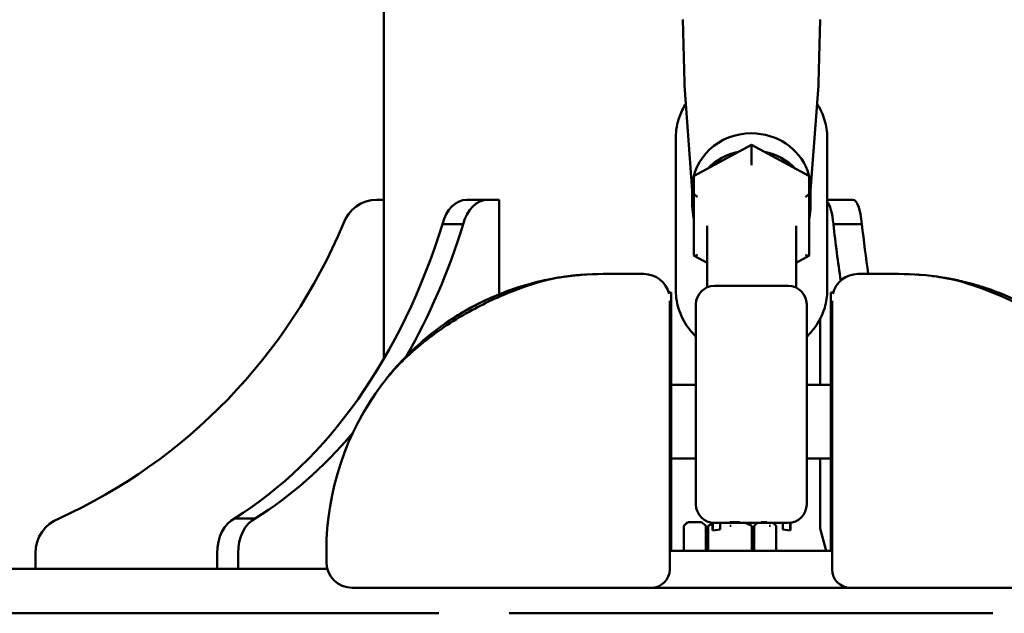
# Model space of a CAD drawing. Units: millimetres. Extents: x -7451 to 61801, y 0 to 59969.
# Drawn here: x 18200 to 18467, y 35230 to 35391 of the extents above; entities that cross this region are included whole.
import ezdxf

# ---------------------------------------------------------------- set-up
doc = ezdxf.new("R2010")
doc.units = ezdxf.units.MM
doc.layers.add('MD_Visible', color=7, linetype='Continuous', lineweight=50)
doc.styles.get("Standard").update_dxf_attribs({"font": 'arial.ttf'})
doc.dimstyles.new('asd', dxfattribs={"dimtxt": 300, "dimasz": 100, "dimexe": 1.25, "dimexo": 0.625, "dimgap": 80, "dimtad": 1, "dimdec": 0, "dimlfac": 0.1, "dimrnd": 5, "dimtxsty": 'Standard', "dimcen": 0, "dimadec": 0, "dimazin": 0, "dimtfac": 1, "dimtdec": 0, "dimtix": 1, "dimtmove": 2, "dimatfit": 3, "dimfxl": 1, "dimarcsym": 0})

# ---------------------------------------------------------------- blocks, each defined once
blk = doc.blocks.new('CustomObjectsInViewport6_0')
at = {"layer": 'MD_Visible', "extrusion": (0, 1, 0)}
for p, q in [((20138.97, 13443.01), (20138.97, 13723.38)), ((20220.41, 13517.84), (20219.94, 13534.93)), ((20220.41, 13517.84), (20219.94, 13534.93)), ((20256.76, 13517.84), (20257.22, 13534.93)), ((20256.76, 13517.84), (20257.22, 13534.93)), ((20222.55, 13488.66), (20220.44, 13517.1)), ((20222.55, 13488.66), (20220.44, 13517.1)), ((20254.61, 13488.66), (20256.72, 13517.1)), ((20254.61, 13488.66), (20256.72, 13517.1)), ((20218.08, 13503.01), (20218.08, 13461.6)), ((20259.08, 13503.01), (20259.08, 13461.6)), ((20238.58, 13501.02), (20223.04, 13492.65)), ((20238.58, 13501.02), (20223.04, 13492.65)), ((20254.12, 13492.65), (20238.58, 13501.02)), ((20254.12, 13492.65), (20238.58, 13501.02)), ((20238.58, 13500.97), (20238.58, 13501.02)), ((20238.58, 13500.97), (20238.58, 13501.02)), ((20238.58, 13500.97), (20238.58, 13496.25)), ((20238.58, 13500.97), (20238.58, 13496.25)), ((20238.58, 13496.25), (20238.58, 13495.51)), ((20238.58, 13496.22), (20238.58, 13495.6)), ((20222.99, 13492.56), (20222.99, 13487.84)), ((20222.99, 13492.56), (20222.99, 13487.84)), ((20254.17, 13492.56), (20254.17, 13487.84)), ((20254.17, 13492.56), (20254.17, 13487.84)), ((20222.55, 13484.52), (20222.55, 13489.18)), ((20222.55, 13484.52), (20222.55, 13489.18)), ((20254.61, 13484.52), (20254.61, 13489.18)), ((20254.61, 13484.52), (20254.61, 13489.18)), ((20137.07, 13486.15), (20138.97, 13486.15)), ((20161.5, 13486.15), (20167.16, 13486.15)), ((20167.16, 13486.15), (20170.2, 13486.15)), ((20170.2, 13486.15), (20170.2, 13460.54)), ((20222.99, 13471.04), (20222.99, 13487.84)), ((20222.99, 13471.04), (20222.99, 13487.84)), ((20254.17, 13487.84), (20254.17, 13471.04)), ((20254.17, 13487.84), (20254.17, 13471.04)), ((20259.08, 13486.15), (20266.05, 13486.15)), ((20154.85, 13479.56), (20160.51, 13479.56)), ((20226.53, 13479.08), (20226.53, 13462.41)), ((20226.53, 13479.08), (20226.53, 13462.41)), ((20250.64, 13479.08), (20250.64, 13462.36)), ((20250.64, 13479.08), (20250.64, 13462.36)), ((20260.76, 13479.56), (20268.48, 13479.56)), ((20223.04, 13470.95), (20226.53, 13469.08)), ((20223.04, 13470.95), (20226.53, 13469.08)), ((20250.64, 13469.08), (20254.12, 13470.95)), ((20250.64, 13469.08), (20254.12, 13470.95)), ((20209.43, 13466.05), (20198.43, 13466.05)), ((20267.43, 13466.05), (20278.43, 13466.05)), ((20228.53, 13462.83), (20248.53, 13462.83)), ((20228.53, 13462.83), (20248.53, 13462.83)), ((20216.83, 13461.05), (20216.13, 13461.05)), ((20216.83, 13461.05), (20216.83, 13431.05)), ((20260.03, 13431.05), (20260.03, 13461.05)), ((20260.72, 13461.05), (20260.03, 13461.05)), ((20216.43, 13458.79), (20216.43, 13386.06)), ((20223.53, 13436.31), (20223.53, 13457.83)), ((20223.53, 13436.31), (20223.53, 13457.83)), ((20253.53, 13457.83), (20253.53, 13436.31)), ((20253.53, 13457.83), (20253.53, 13436.31)), ((20260.43, 13386.06), (20260.43, 13458.79)), ((20257.21, 13436.05), (20257.21, 13453.93)), ((20216.83, 13436.05), (20223.53, 13436.05)), ((20223.53, 13403.63), (20223.53, 13436.31)), ((20223.53, 13403.63), (20223.53, 13436.31)), ((20253.53, 13436.31), (20253.53, 13403.63)), ((20253.53, 13436.31), (20253.53, 13403.63)), ((20253.53, 13436.05), (20260.03, 13436.05)), ((20216.83, 13391.05), (20216.83, 13431.05)), ((20260.03, 13431.05), (20260.03, 13391.05)), ((20216.83, 13416.05), (20223.53, 13416.05)), ((20253.53, 13416.05), (20260.03, 13416.05)), ((20257.21, 13397.15), (20257.21, 13416.05)), ((20098.5, 13399.86), (20104.16, 13399.86)), ((20221.25, 13398.85), (20220.25, 13397.85)), ((20220.25, 13391.05), (20220.25, 13397.85)), ((20220.26, 13391.05), (20220.26, 13397.85)), ((20221.55, 13398.85), (20224.91, 13398.85)), ((20226.2, 13397.85), (20226.2, 13391.05)), ((20226.82, 13391.05), (20226.82, 13397.85)), ((20227.99, 13398.65), (20227.99, 13397.99)), ((20228.08, 13396.59), (20228.08, 13398.65)), ((20228.53, 13398.63), (20248.53, 13398.63)), ((20228.53, 13398.63), (20248.53, 13398.63)), ((20230.07, 13396.85), (20230.07, 13398.63)), ((20232.75, 13398.85), (20235.35, 13398.85)), ((20232.75, 13397.85), (20233.11, 13397.85)), ((20233.11, 13397.85), (20232.75, 13397.85)), ((20238.69, 13397.85), (20238.69, 13391.05)), ((20239.31, 13391.05), (20239.31, 13397.85)), ((20241.16, 13398.85), (20242.73, 13398.85)), ((20243.4, 13397.85), (20243.75, 13397.85)), ((20243.75, 13397.85), (20243.4, 13397.85)), ((20244.48, 13398.63), (20245.25, 13397.85)), ((20245.25, 13391.05), (20245.25, 13397.85)), ((20245.25, 13397.85), (20245.25, 13391.05)), ((20247.09, 13396.85), (20247.09, 13398.63)), ((20249.08, 13396.59), (20249.08, 13398.66)), ((20249.17, 13397.99), (20249.17, 13398.67)), ((20230.07, 13396.85), (20228.08, 13396.59)), ((20247.09, 13396.85), (20249.08, 13396.59)), ((20258.79, 13391.05), (20257.21, 13397.15)), ((20044.64, 13386.15), (20044.64, 13390.46)), ((20093.84, 13390.46), (20093.84, 13386.15)), ((20099.49, 13386.15), (20099.49, 13390.46)), ((20123.43, 13388.05), (20123.43, 13391.05)), ((20216.83, 13391.05), (20216.43, 13391.05)), ((20260.43, 13391.05), (20216.43, 13391.05)), ((20260.43, 13391.05), (20260.03, 13391.05)), ((20123.69, 13386.15), (19921.97, 13386.15)), ((20216.43, 13386.06), (20216.43, 13386.05)), ((20260.43, 13386.05), (20260.43, 13386.06)), ((20136.08, 13381.05), (20133.69, 13381.05)), ((20198.43, 13381.05), (20211.43, 13381.05)), ((20265.43, 13381.05), (20211.43, 13381.05)), ((20265.43, 13381.05), (20278.43, 13381.05)), ((19921.97, 13374.15), (20153.93, 13374.15)), ((20172.93, 13374.15), (20303.93, 13374.15))]:
    blk.add_line(p, q, dxfattribs=at)
at = {"layer": 'MD_Visible', "extrusion": (2.22042e-16, -3.14997e-43, -1)}
blk.add_arc((-20198.43, 13391.05), 75, 80.9577, 90, dxfattribs=at)
at = {"layer": 'MD_Visible'}
for centre, radius, start, end in [((20209.43, 13459.05), 7, 13.0482, 90), ((20267.43, 13459.05), 7, 90, 166.9518), ((20278.43, 13391.05), 75, 80.9577, 90), ((20130.43, 13388.05), 7, 180, 270), ((20211.43, 13386.05), 5, 270, 360), ((20265.43, 13386.05), 5, 180, 270)]:
    blk.add_arc(centre, radius, start, end, dxfattribs=at)
at = {"layer": 'MD_Visible', "extrusion": (2.22042e-16, 8.7203e-48, -1)}
blk.add_arc((-20228.53, 13457.83), 5, 0, 90, dxfattribs=at)
at = {"layer": 'MD_Visible', "extrusion": (2.22042e-16, -5.48301e-41, -1)}
blk.add_arc((-20228.53, 13457.83), 5, 0, 90, dxfattribs=at)
at = {"layer": 'MD_Visible', "extrusion": (2.22042e-16, -1.64227e-51, -1)}
blk.add_arc((-20248.53, 13457.83), 5, 90, 180, dxfattribs=at)
at = {"layer": 'MD_Visible', "extrusion": (2.22042e-16, -3.90808e-42, -1)}
for centre, start, end in [((-20248.53, 13457.83), 90, 180), ((-20228.53, 13403.63), 270, 360)]:
    blk.add_arc(centre, 5, start, end, dxfattribs=at)
at = {"layer": 'MD_Visible', "extrusion": (2.22042e-16, -3.15849e-54, -1)}
blk.add_arc((-20198.43, 13391.05), 75, 0, 36.9826, dxfattribs=at)
at = {"layer": 'MD_Visible', "extrusion": (2.22042e-16, -1.33907e-51, -1)}
blk.add_arc((-20228.53, 13403.63), 5, 270, 360, dxfattribs=at)
at = {"layer": 'MD_Visible', "extrusion": (2.22042e-16, 2.33712e-47, -1)}
blk.add_arc((-20248.53, 13403.63), 5, 180, 270, dxfattribs=at)
at = {"layer": 'MD_Visible', "extrusion": (2.22042e-16, -7.5798e-41, -1)}
blk.add_arc((-20248.53, 13403.63), 5, 180, 270, dxfattribs=at)
at = {"layer": 'MD_Visible', "extrusion": (2.22042e-16, -8.33391e-42, -1)}
blk.add_arc((-20238.58, 13397.99), 10.59, 352.3719, 0, dxfattribs=at)
at = {"layer": 'MD_Visible', "extrusion": (2.22042e-16, -1.56305e-41, -1)}
blk.add_arc((-20238.58, 13397.99), 10.59, 180, 187.6281, dxfattribs=at)
at = {"layer": 'MD_Visible', "extrusion": (2.22042e-16, -5.73972e-42, -1)}
for centre, major_axis, start_param, end_param in [((20238.58, 13518.27), (-18.18, 0), 6.214174, 6.257916), ((20238.58, 13518.27), (-18.18, 0), 6.214174, 6.257916), ((20238.58, 13489.18), (-16.03, 0), 1.570796, 2.810977), ((20238.58, 13484.52), (-16.03, 0), 0.745776, 1.348619), ((20238.58, 13484.52), (-16.03, 0), 6.047178, 6.519193), ((20238.58, 13484.52), (-16.03, 0), 2.905585, 3.3776)]:
    blk.add_ellipse(centre, major_axis=major_axis, ratio=0.933704, start_param=start_param, end_param=end_param, dxfattribs=at)
at = {"layer": 'MD_Visible', "extrusion": (2.22042e-16, 0, -1)}
for centre, major_axis, start_param, end_param in [((20238.58, 13518.27), (-18.18, 0), 3.166862, 3.210604), ((20238.58, 13518.27), (-18.18, 0), 3.166862, 3.210604), ((20238.58, 13489.18), (-16.03, 0), 0, 1.570796), ((20238.58, 13489.18), (-16.03, 0), 1.570796, 2.810977), ((20238.58, 13484.52), (-16.03, 0), 0.745776, 1.348619), ((20238.58, 13484.52), (-16.03, 0), 1.792974, 2.395817), ((20238.58, 13484.52), (-16.03, 0), 1.792974, 2.395817), ((20238.58, 13489.18), (-16.03, 0), 2.810977, 3.141593), ((20238.58, 13484.52), (-16.03, 0), 6.047178, 6.519193), ((20238.58, 13484.52), (-16.03, 0), 2.905585, 3.3776)]:
    blk.add_ellipse(centre, major_axis=major_axis, ratio=0.933704, start_param=start_param, end_param=end_param, dxfattribs=at)
at = {"layer": 'MD_Visible', "extrusion": (2.22042e-16, 5.73972e-42, -1)}
for start_param, end_param in [(0, 1.570796), (2.810977, 3.141593)]:
    blk.add_ellipse((20238.58, 13489.18), major_axis=(-16.03, 0), ratio=0.933704, start_param=start_param, end_param=end_param, dxfattribs=at)
at = {"layer": 'MD_Visible'}
for centre, major_axis, ratio, start_param, end_param in [((20223.99, 13492.02), (-0.987, 0.589), 0.270875, 6.122868, 6.443503), ((20223.99, 13492.02), (-0.987, 0.589), 0.270875, 6.122868, 6.443503), ((20161.5, 13476.15), (0, 10), 0.707107, 0, 1.223181), ((20223.99, 13487.31), (-0.987, 0.589), 0.270875, 0.160317, 1.731114), ((20223.99, 13487.31), (-0.987, 0.589), 0.270875, 0.160317, 1.731114), ((20266.05, 13476.15), (0, 10), 0.258819, -1.223181, 0), ((19991.33, 13541.35), (0, 154.39), 0.965926, 3.553358, 4.300623), ((20060.46, 13541.35), (0, 154.39), 0.707107, 4.027872, 4.300623), ((20297.38, 13541.35), (0, 154.39), 0.258819, 1.982562, 2.093572), ((20060.46, 13541.35), (0, 154.39), 0.707107, 3.553358, 3.83896), ((20100.91, 13390.46), (0, 10), 0.707107, 0.347615, 1.570796)]:
    blk.add_ellipse(centre, major_axis=major_axis, ratio=ratio, start_param=start_param, end_param=end_param, dxfattribs=at)
at = {"layer": 'MD_Visible', "extrusion": (2.22045e-16, -1.97241e-23, -1)}
blk.add_ellipse((20253.17, 13492.02), major_axis=(0.987, 0.589), ratio=0.270875, start_param=6.122868, end_param=6.443503, dxfattribs=at)
at = {"layer": 'MD_Visible', "extrusion": (2.22045e-16, -1.97527e-23, -1)}
blk.add_ellipse((20253.17, 13492.02), major_axis=(0.987, 0.589), ratio=0.270875, start_param=6.122868, end_param=6.443503, dxfattribs=at)
at = {"layer": 'MD_Visible', "extrusion": (2.22042e-16, -8.80191e-44, -1)}
blk.add_ellipse((20137.07, 13476.15), major_axis=(0, 10), ratio=0.965926, start_param=-1.223181, end_param=0, dxfattribs=at)
at = {"layer": 'MD_Visible', "extrusion": (2.22042e-16, -2.26835e-44, -1)}
blk.add_ellipse((20167.16, 13476.15), major_axis=(0, 10), ratio=0.707107, start_param=-1.223181, end_param=0, dxfattribs=at)
at = {"layer": 'MD_Visible', "extrusion": (2.22045e-16, -6.95741e-24, -1)}
blk.add_ellipse((20253.17, 13487.31), major_axis=(0.987, 0.589), ratio=0.270875, start_param=0.160317, end_param=1.731114, dxfattribs=at)
at = {"layer": 'MD_Visible', "extrusion": (2.22045e-16, -6.98574e-24, -1)}
blk.add_ellipse((20253.17, 13487.31), major_axis=(0.987, 0.589), ratio=0.270875, start_param=0.160317, end_param=1.731114, dxfattribs=at)
at = {"layer": 'MD_Visible', "extrusion": (2.22042e-16, 2.74129e-44, -1)}
blk.add_ellipse((20258.32, 13476.15), major_axis=(0, 10), ratio=0.258819, start_param=0.297178, end_param=1.223181, dxfattribs=at)
at = {"layer": 'MD_Visible', "extrusion": (2.22042e-16, -9.00772e-44, -1)}
blk.add_ellipse((20054.81, 13541.35), major_axis=(0, 154.39), ratio=0.707107, start_param=1.982562, end_param=2.729827, dxfattribs=at)
at = {"layer": 'MD_Visible', "extrusion": (2.22042e-16, -5.82853e-44, -1)}
blk.add_ellipse((20305.1, 13541.35), major_axis=(0, 154.39), ratio=0.258819, start_param=4.202924, end_param=4.300623, dxfattribs=at)
at = {"layer": 'MD_Visible', "extrusion": (2.22045e-16, -5.30539e-23, -1)}
blk.add_ellipse((20223.99, 13471.58), major_axis=(0.987, 0.589), ratio=0.270875, start_param=1.731114, end_param=3.30191, dxfattribs=at)
at = {"layer": 'MD_Visible', "extrusion": (2.22045e-16, -5.30823e-23, -1)}
blk.add_ellipse((20223.99, 13471.58), major_axis=(0.987, 0.589), ratio=0.270875, start_param=1.731114, end_param=3.30191, dxfattribs=at)
at = {"layer": 'MD_Visible', "extrusion": (2.22045e-16, 2.99767e-23, -1)}
blk.add_ellipse((20253.17, 13471.58), major_axis=(0.987, -0.589), ratio=0.270875, start_param=-0.160317, end_param=1.410479, dxfattribs=at)
at = {"layer": 'MD_Visible', "extrusion": (2.22045e-16, 2.99483e-23, -1)}
blk.add_ellipse((20253.17, 13471.58), major_axis=(0.987, -0.589), ratio=0.270875, start_param=-0.160317, end_param=1.410479, dxfattribs=at)
at = {"layer": 'MD_Visible', "extrusion": (2.22042e-16, -5.5614e-45, -1)}
blk.add_ellipse((20054.3, 13390.46), major_axis=(0, 10), ratio=0.965926, start_param=-1.570796, end_param=-0.347615, dxfattribs=at)
at = {"layer": 'MD_Visible', "extrusion": (2.22042e-16, 7.5057e-44, -1)}
blk.add_ellipse((20106.57, 13390.46), major_axis=(0, 10), ratio=0.707107, start_param=-1.570796, end_param=-0.347615, dxfattribs=at)
at = {"layer": 'MD_Visible'}
for points, knots in [([(20218.08, 13503.01), (20218.08, 13504.91), (20218.41, 13506.81), (20219.5, 13509.85), (20220.09, 13511.04), (20220.81, 13512.16)], [6.0996131, 6.0996131, 6.0996131, 6.0996131, 6.3972665, 6.3972665, 6.6044182, 6.6044182, 6.6044182, 6.6044182]), ([(20256.35, 13512.16), (20257.25, 13510.77), (20257.94, 13509.26), (20258.85, 13506.17), (20259.08, 13504.59), (20259.08, 13503.01)], [8.7364006, 8.7364006, 8.7364006, 8.7364006, 8.993595, 8.993595, 9.2412057, 9.2412057, 9.2412057, 9.2412057]), ([(20138.51, 13436.17), (20141.31, 13439.88), (20144.89, 13443.57), (20152.91, 13450.17), (20157.42, 13453.22), (20166.05, 13458.03), (20170.24, 13459.99), (20177.42, 13462.78), (20180.58, 13463.79), (20184.51, 13464.73), (20185.6, 13464.96), (20186.64, 13465.12)], [0, 0, 0, 0, 1.702573, 1.702573, 3.311606, 3.311606, 4.665741, 4.665741, 5.777467, 5.777467, 6.235931, 6.235931, 6.235931, 6.235931]), ([(20186.64, 13465.12), (20186.36, 13465.08), (20185.52, 13464.94), (20184.61, 13464.77), (20183.99, 13464.65)], [-10.5008224, -10.5008224, -10.5008224, -10.5008224, -10.3763999, -10.1313435, -10.1313435, -10.1313435, -10.1313435]), ([(20189.21, 13465.48), (20189.42, 13465.51), (20189.63, 13465.53), (20190.44, 13465.63), (20190.99, 13465.68), (20191.46, 13465.73)], [0.3407474, 0.3407474, 0.3407474, 0.3407474, 0.46133, 0.46133, 0.8334257, 0.8334257, 0.8334257, 0.8334257]), ([(20193.43, 13465.89), (20193.45, 13465.89), (20193.47, 13465.89), (20193.52, 13465.89), (20193.54, 13465.89), (20193.57, 13465.9), (20193.58, 13465.9), (20193.59, 13465.9), (20193.59, 13465.9), (20193.6, 13465.9), (20193.6, 13465.9), (20193.62, 13465.9)], [0.1844853, 0.1844853, 0.1844853, 0.1844853, 0.243533, 0.243533, 0.365909, 0.365909, 0.4271301, 0.4271301, 0.457732, 0.457732, 0.4883702, 0.4883702, 0.4883702, 0.4883702]), ([(20193.47, 13465.89), (20193.5, 13465.89), (20193.53, 13465.89), (20193.56, 13465.89), (20193.58, 13465.9), (20193.58, 13465.9)], [0.2596899, 0.2596899, 0.2596899, 0.2596899, 0.3608027, 0.3608027, 0.4749536, 0.4749536, 0.4749536, 0.4749536]), ([(20283.23, 13465.9), (20283.24, 13465.9), (20283.24, 13465.9), (20283.25, 13465.9), (20283.25, 13465.9), (20283.26, 13465.9), (20283.27, 13465.9), (20283.31, 13465.89), (20283.36, 13465.89), (20283.42, 13465.89)], [0, 0, 0, 0, 0.0118644, 0.0118644, 0.0371111, 0.0371111, 0.1128192, 0.1128192, 0.303015, 0.303015, 0.303015, 0.303015]), ([(20283.28, 13465.9), (20283.28, 13465.9), (20283.29, 13465.89), (20283.31, 13465.89), (20283.34, 13465.89), (20283.38, 13465.89)], [0.7829943, 0.7829943, 0.7829943, 0.7829943, 0.8293759, 0.8293759, 0.9593227, 0.9593227, 0.9593227, 0.9593227]), ([(20290.21, 13465.12), (20292.72, 13464.72), (20295.64, 13463.97), (20301.58, 13462), (20304.64, 13460.79), (20310.76, 13458), (20313.89, 13456.37), (20320.23, 13452.62), (20323.47, 13450.42), (20329.82, 13445.44), (20332.89, 13442.57), (20336.51, 13438.49), (20337.46, 13437.33), (20338.34, 13436.17)], [0, 0, 0, 0, 1.112462, 1.112462, 2.13125, 2.13125, 3.170346, 3.170346, 4.346183, 4.346183, 5.712121, 5.712121, 6.24671, 6.24671, 6.24671, 6.24671]), ([(20293.87, 13464.45), (20292.88, 13464.65), (20291.68, 13464.88), (20290.59, 13465.06), (20290.35, 13465.1)], [-4.5252245, -4.5252245, -4.5252245, -4.5252245, -4.15056, -4.046665, -4.046665, -4.046665, -4.046665]), ([(20176.77, 13462.86), (20175.88, 13462.59), (20173.29, 13461.76), (20170.61, 13460.73), (20168.86, 13459.98)], [-9.2810247, -9.2810247, -9.2810247, -9.2810247, -8.99288, -8.4505164, -8.4505164, -8.4505164, -8.4505164]), ([(20301.52, 13462.41), (20301, 13462.58), (20299.92, 13462.91), (20298.85, 13463.22), (20298.31, 13463.37)], [-5.4004844, -5.4004844, -5.4004844, -5.4004844, -5.231435, -5.0496039, -5.0496039, -5.0496039, -5.0496039]), ([(20301.52, 13462.41), (20304.42, 13461.47), (20307.46, 13460.28), (20313.5, 13457.43), (20316.55, 13455.73), (20321.03, 13452.81), (20322.6, 13451.69), (20327.62, 13447.84), (20330.8, 13444.89), (20336.15, 13439.09), (20338.42, 13436.18), (20340.28, 13433.47)], [0, 0, 0, 0, 0.986235, 0.986235, 2.015595, 2.015595, 2.602658, 2.602658, 3.971891, 3.971891, 5.270671, 5.270671, 5.270671, 5.270671]), ([(20137.72, 13435.09), (20137.87, 13435.31), (20138.03, 13435.53), (20140.23, 13438.49), (20142.65, 13441.33), (20148.92, 13447.61), (20153.11, 13451.07), (20161.21, 13456.29), (20165.04, 13458.34), (20168.86, 13459.98)], [0.882088, 0.882088, 0.882088, 0.882088, 0.983596, 0.983596, 2.25896, 2.25896, 3.905959, 3.905959, 5.172528, 5.172528, 5.172528, 5.172528]), ([(20218.08, 13461.6), (20218.08, 13459.7), (20218.41, 13457.8), (20219.7, 13454.19), (20220.67, 13452.47), (20222.39, 13450.32), (20222.94, 13449.71), (20223.53, 13449.15)], [0.1835722, 0.1835722, 0.1835722, 0.1835722, 0.4812256, 0.4812256, 0.7843219, 0.7843219, 0.9105696, 0.9105696, 0.9105696, 0.9105696]), ([(20253.53, 13449.04), (20254.34, 13449.81), (20255.08, 13450.65), (20256.93, 13453.18), (20257.84, 13455), (20258.85, 13458.44), (20259.08, 13460.02), (20259.08, 13461.6)], [2.5902532, 2.5902532, 2.5902532, 2.5902532, 2.7635564, 2.7635564, 3.0775541, 3.0775541, 3.3251649, 3.3251649, 3.3251649, 3.3251649]), ([(20140.36, 13438.53), (20141.31, 13439.69), (20142.32, 13440.86), (20144.03, 13442.7), (20144.69, 13443.38), (20145.37, 13444.06)], [1.2778333, 1.2778333, 1.2778333, 1.2778333, 1.8080926, 1.8080926, 2.1248151, 2.1248151, 2.1248151, 2.1248151]), ([(20131.79, 13425.48), (20131.79, 13425.48), (20131.79, 13425.48), (20131.8, 13425.48), (20131.8, 13425.48), (20131.8, 13425.48)], [1.32600733, 1.32600733, 1.32600733, 1.32600733, 1.33402076, 1.33402076, 1.35054088, 1.35054088, 1.35054088, 1.35054088]), ([(20130.43, 13381.05), (20130.43, 13381.05), (20130.6, 13381.05), (20131.66, 13381.05), (20132.93, 13381.05), (20133.69, 13381.05)], [0, 0, 0, 0, 0.7762, 1.5524, 2.312525, 2.312525, 2.312525, 2.312525]), ([(20136.08, 13381.05), (20136.21, 13381.05), (20137.39, 13381.05), (20139.93, 13381.05), (20145.79, 13381.05), (20152.99, 13381.05), (20161.42, 13381.05), (20168.24, 13381.05), (20175.38, 13381.05), (20182.9, 13381.05), (20190.64, 13381.05), (20195.84, 13381.05), (20198.43, 13381.05)], [3.001143, 3.001143, 3.001143, 3.001143, 3.1048, 3.881, 4.6572, 6.2096, 6.9858, 7.762, 8.5382, 9.3144, 10.0906, 10.8668, 10.8668, 10.8668, 10.8668]), ([(20278.43, 13381.05), (20283.61, 13381.05), (20294.01, 13381.05), (20306.3, 13381.05), (20315.35, 13381.05), (20323.83, 13381.05), (20332.85, 13381.05), (20338.41, 13381.05), (20340.64, 13381.05), (20340.78, 13381.05)], [0, 0, 0, 0, 1.5546, 3.1092, 3.8865, 4.6638, 6.2184, 7.773, 7.876821, 7.876821, 7.876821, 7.876821])]:
    blk.add_open_spline(points, degree=3, knots=knots, dxfattribs=at)
for points in [[(20176.77, 13462.86), (20179.34, 13463.63), (20181.81, 13464.22), (20183.99, 13464.65)], [(20179.15, 13463.53), (20180.49, 13463.89), (20181.77, 13464.19), (20182.99, 13464.45)], [(20187.77, 13465.29), (20188.31, 13465.37), (20188.82, 13465.44), (20189.29, 13465.49)], [(20189.92, 13465.57), (20191.13, 13465.71), (20192.06, 13465.79), (20192.69, 13465.83)], [(20190.46, 13465.63), (20190.56, 13465.64), (20190.66, 13465.65), (20190.76, 13465.66)], [(20190.76, 13465.66), (20190.97, 13465.68), (20191.16, 13465.7), (20191.35, 13465.72)], [(20191.13, 13465.7), (20191.17, 13465.7), (20191.21, 13465.7), (20191.24, 13465.71)], [(20191.24, 13465.71), (20191.74, 13465.76), (20192.17, 13465.79), (20192.52, 13465.82)], [(20283.66, 13465.87), (20283.84, 13465.86), (20284.08, 13465.84), (20284.36, 13465.82)], [(20287.56, 13465.49), (20288.35, 13465.4), (20289.24, 13465.27), (20290.21, 13465.12)], [(20291.34, 13464.93), (20291.86, 13464.84), (20292.39, 13464.74), (20292.94, 13464.63)], [(20291.76, 13464.86), (20292.2, 13464.78), (20292.66, 13464.69), (20293.13, 13464.6)], [(20292.86, 13464.65), (20293.76, 13464.48), (20294.71, 13464.27), (20295.69, 13464.04)], [(20293.87, 13464.45), (20295.26, 13464.15), (20296.76, 13463.79), (20298.31, 13463.37)], [(20173.64, 13461.84), (20174.22, 13462.04), (20174.8, 13462.24), (20175.38, 13462.42)], [(20173.87, 13461.92), (20174.42, 13462.11), (20174.97, 13462.29), (20175.52, 13462.47)], [(20179.79, 13463.7), (20180.22, 13463.81), (20180.65, 13463.92), (20181.07, 13464.02)], [(20180.16, 13463.79), (20180.5, 13463.88), (20180.83, 13463.96), (20181.16, 13464.04)], [(20295.69, 13464.04), (20295.72, 13464.03), (20295.75, 13464.02), (20295.78, 13464.02)], [(20301.34, 13462.47), (20302.28, 13462.17), (20303.23, 13461.84), (20304.19, 13461.49)], [(20301.48, 13462.42), (20302.58, 13462.07), (20303.7, 13461.68), (20304.83, 13461.25)], [(20155.41, 13452.49), (20158.37, 13454.57), (20161.58, 13456.48), (20164.85, 13458.12)], [(20158.78, 13454.72), (20160.48, 13455.78), (20162.24, 13456.78), (20164.02, 13457.7)], [(20156.4, 13453.18), (20157.18, 13453.7), (20157.97, 13454.22), (20158.78, 13454.72)], [(20140.86, 13439.13), (20142.5, 13441.1), (20144.33, 13443.08), (20146.33, 13445)], [(20144.93, 13443.62), (20145.52, 13444.22), (20146.13, 13444.82), (20146.76, 13445.41)], [(20145.37, 13444.06), (20145.61, 13444.3), (20145.85, 13444.54), (20146.09, 13444.77)], [(20134.18, 13429.74), (20134.33, 13429.99), (20134.48, 13430.25), (20134.64, 13430.51)], [(20134.63, 13430.49), (20134.98, 13431.05), (20135.34, 13431.63), (20135.73, 13432.22)], [(20132.57, 13426.94), (20132.67, 13427.12), (20132.77, 13427.3), (20132.88, 13427.5)], [(20131.78, 13425.46), (20131.81, 13425.51), (20131.84, 13425.57), (20131.89, 13425.67)], [(20131.86, 13425.61), (20131.92, 13425.72), (20132, 13425.88), (20132.11, 13426.08)]]:
    blk.add_open_spline(points, degree=3, dxfattribs=at)
for points, weights in [([(20220.26, 13397.85), (20220.93, 13398.49), (20221.55, 13398.85)], [1, 1.00584268961, 1]), ([(20224.91, 13398.85), (20225.52, 13398.49), (20226.2, 13397.85)], [1, 1.00584268961, 1]), ([(20226.82, 13397.85), (20227.41, 13398.14), (20227.99, 13398.36)], [1, 1.00258618689, 1.00288289305]), ([(20236.82, 13398.63), (20237.72, 13398.31), (20238.69, 13397.85)], [1.00236825522, 1.00419247241, 1]), ([(20239.31, 13397.85), (20239.8, 13398.31), (20240.25, 13398.63)], [1, 1.00419247241, 1.00236825522]), ([(20244.31, 13398.63), (20244.77, 13398.31), (20245.25, 13397.85)], [1.00236825522, 1.00419247241, 1])]:
    blk.add_rational_spline(points, weights, degree=2, dxfattribs=at)
blk = doc.blocks.new('*D7')
at = {"color": 0, "lineweight": -2, "transparency": 16777216}
for p, q in [((11833.77, 35245.48), (11833.77, 41679.52)), ((24957.06, 35245.48), (24957.06, 41679.52)), ((11933.77, 41678.27), (24857.06, 41678.27))]:
    blk.add_line(p, q, dxfattribs=at)
at = {"color": 0, "transparency": 16777216}
for points in [[(11933.77, 41694.94), (11933.77, 41661.6), (11833.77, 41678.27)], [(24857.06, 41694.94), (24857.06, 41661.6), (24957.06, 41678.27)]]:
    blk.add_solid(points, dxfattribs=at)
at = {"layer": 'Defpoints', "color": 0, "transparency": 16777216}
for p in [(24957.06, 41678.27), (11833.77, 35244.86), (24957.06, 35244.86)]:
    blk.add_point(p, dxfattribs=at)
at = {"color": 0, "transparency": 16777216, "insert": (18395.41, 41911.54), "char_height": 300, "attachment_point": 5}
blk.add_mtext('1310', dxfattribs=at)
blk = doc.blocks.new('*D8')
at = {"color": 0, "lineweight": -2, "transparency": 16777216}
for p, q in [((18394.79, 41330.73), (10791, 41330.73)), ((10792.25, 35337.24), (10792.25, 41230.73)), ((11840.12, 35237.24), (10791, 35237.24))]:
    blk.add_line(p, q, dxfattribs=at)
at = {"color": 0, "transparency": 16777216}
for points in [[(10775.58, 41230.73), (10808.92, 41230.73), (10792.25, 41330.73)], [(10775.58, 35337.24), (10808.92, 35337.24), (10792.25, 35237.24)]]:
    blk.add_solid(points, dxfattribs=at)
at = {"layer": 'Defpoints', "color": 0, "transparency": 16777216}
for p in [(10792.25, 41330.73), (18395.41, 41330.73), (11840.74, 35237.24)]:
    blk.add_point(p, dxfattribs=at)
at = {"color": 0, "transparency": 16777216, "insert": (10559.08, 38283.98), "char_height": 300, "attachment_point": 5, "rotation": 90}
blk.add_mtext('610', dxfattribs=at)

msp = doc.modelspace()

# ---------------------------------------------------------------- block references
at = {"layer": 'MD_Visible'}
msp.add_blockref('CustomObjectsInViewport6_0', (-1840.55, 21856.19), dxfattribs=at)

# ---------------------------------------------------------------- dimensions: what is measured, and where the dimension line sits
dim = msp.add_linear_dim(base=(24957.06, 41678.27), p1=(11833.77, 35244.86), p2=(24957.06, 35244.86), dimstyle='asd')
dim.commit()
dim.dimension.update_dxf_attribs({"geometry": '*D7', "text_midpoint": (18395.41, 41911.54)})
dim = msp.add_linear_dim(base=(10792.25, 41330.73), p1=(11840.74, 35237.24), p2=(18395.41, 41330.73), angle=90, dimstyle='asd')
dim.commit()
dim.dimension.update_dxf_attribs({"geometry": '*D8', "text_midpoint": (10559.08, 38283.98)})

doc.saveas('drawing.dxf')
